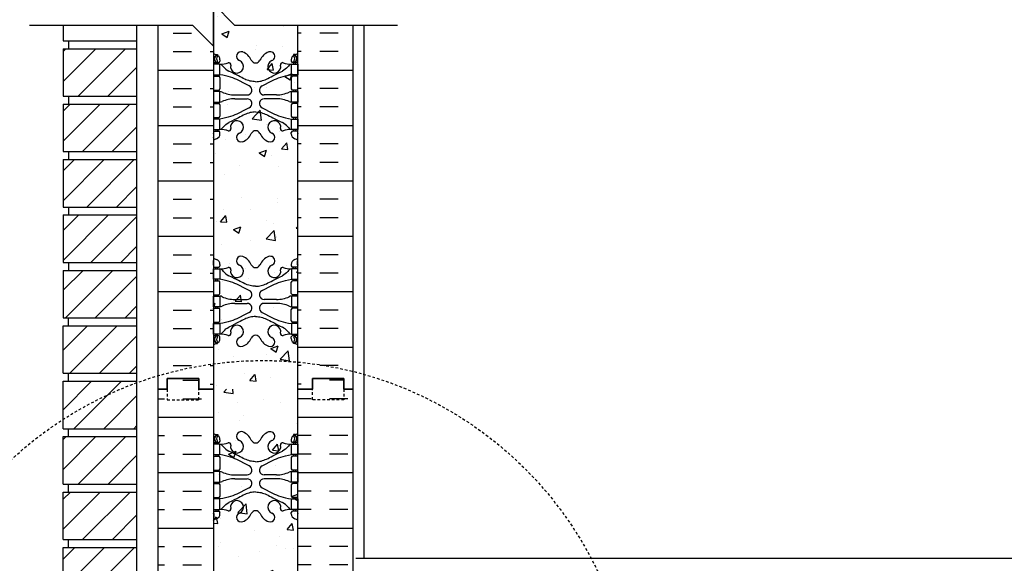
# Model space of a CAD drawing. Units: inches. Extents: x -151 to 191, y 45 to 438.
# Drawn here: x -2 to 45, y 260 to 285 of the extents above; entities that cross this region are included whole.
import ezdxf

# ---------------------------------------------------------------- set-up
doc = ezdxf.new("R2010")
doc.units = ezdxf.units.IN
doc.header["$MEASUREMENT"] = 0
doc.linetypes.add('HIDDEN2', pattern=[0.1875, 0.125, -0.0625])
for name, color, linetype in [('HATCH', 12, 'Continuous'), ('line25', 2, 'Continuous'), ('LINE50', 5, 'Continuous'), ('LINE9', 9, 'Continuous'), ('Web_Edge', 9, 'Continuous')]:
    doc.layers.add(name, color=color, linetype=linetype)

# ---------------------------------------------------------------- blocks, each defined once
blk = doc.blocks.new('4 web')
at = {"layer": 'Web_Edge'}
for p, q in [((-2, 6.566), (-1.958, 6.566)), ((-1.89, 6.845), (-1.8, 6.845)), ((-1.8, 6.845), (-1.8, 6.803)), ((-1.69, 6.596), (-1.69, 6.529)), ((1.69, 6.596), (1.69, 6.529)), ((1.89, 6.845), (1.8, 6.845)), ((1.8, 6.845), (1.8, 6.803)), ((2, 6.566), (1.958, 6.566)), ((-2, 6.466), (-1.752, 6.466)), ((-1.89, 6.466), (-1.89, 6.396)), ((-1.8, 6.466), (-1.8, 6.396)), ((2, 6.466), (1.752, 6.466)), ((1.8, 6.466), (1.8, 6.396)), ((1.89, 6.466), (1.89, 6.396)), ((-2, 5.826), (-1.752, 5.826)), ((-1.89, 5.896), (-1.89, 5.826)), ((-1.8, 5.896), (-1.8, 5.826)), ((-1.69, 5.764), (-1.69, 5.229)), ((1.69, 5.764), (1.69, 5.229)), ((2, 5.826), (1.752, 5.826)), ((1.8, 5.896), (1.8, 5.826)), ((1.89, 5.896), (1.89, 5.826)), ((-2, 5.166), (-1.752, 5.166)), ((-1.89, 5.166), (-1.89, 5.096)), ((-1.8, 5.166), (-1.8, 5.096)), ((2, 5.166), (1.752, 5.166)), ((1.8, 5.166), (1.8, 5.096)), ((1.89, 5.166), (1.89, 5.096)), ((-0.985, 4.936), (-0.409, 4.936)), ((-0.985, 4.756), (-0.409, 4.756)), ((0.985, 4.936), (0.409, 4.936)), ((0.985, 4.756), (0.409, 4.756)), ((-2, 4.526), (-1.752, 4.526)), ((-1.89, 4.596), (-1.89, 4.526)), ((-1.8, 4.596), (-1.8, 4.526)), ((-1.69, 4.464), (-1.69, 3.929)), ((1.69, 4.464), (1.69, 3.929)), ((2, 4.526), (1.752, 4.526)), ((1.8, 4.596), (1.8, 4.526)), ((1.89, 4.596), (1.89, 4.526)), ((-2, 3.866), (-1.752, 3.866)), ((-1.89, 3.866), (-1.89, 3.796)), ((-1.8, 3.866), (-1.8, 3.796)), ((2, 3.866), (1.752, 3.866)), ((1.8, 3.866), (1.8, 3.796)), ((1.89, 3.866), (1.89, 3.796)), ((-1.89, 3.296), (-1.89, 3.226)), ((-1.8, 3.296), (-1.8, 3.226)), ((1.8, 3.296), (1.8, 3.226)), ((1.89, 3.296), (1.89, 3.226)), ((-2, 3.226), (-1.752, 3.226)), ((-1.99, 3.106), (-1.99, 2.92)), ((-1.69, 3.096), (-1.69, 3.164)), ((1.69, 3.096), (1.69, 3.164)), ((2, 3.226), (1.752, 3.226)), ((1.99, 3.106), (1.99, 2.92)), ((-2, -3.226), (-1.752, -3.226)), ((-1.99, -3.106), (-1.99, -2.92)), ((-1.89, -3.296), (-1.89, -3.226)), ((-1.8, -3.296), (-1.8, -3.226)), ((-1.69, -3.096), (-1.69, -3.164)), ((1.69, -3.096), (1.69, -3.164)), ((2, -3.226), (1.752, -3.226)), ((1.8, -3.296), (1.8, -3.226)), ((1.89, -3.296), (1.89, -3.226)), ((1.99, -3.106), (1.99, -2.92)), ((-2, -3.866), (-1.752, -3.866)), ((-1.89, -3.866), (-1.89, -3.796)), ((-1.8, -3.866), (-1.8, -3.796)), ((-1.69, -4.464), (-1.69, -3.929)), ((1.69, -4.464), (1.69, -3.929)), ((2, -3.866), (1.752, -3.866)), ((1.8, -3.866), (1.8, -3.796)), ((1.89, -3.866), (1.89, -3.796)), ((-2, -4.526), (-1.752, -4.526)), ((-1.89, -4.596), (-1.89, -4.526)), ((-1.8, -4.596), (-1.8, -4.526)), ((2, -4.526), (1.752, -4.526)), ((1.8, -4.596), (1.8, -4.526)), ((1.89, -4.596), (1.89, -4.526)), ((-1.89, -5.166), (-1.89, -5.096)), ((-1.8, -5.166), (-1.8, -5.096)), ((-0.985, -4.756), (-0.409, -4.756)), ((-0.985, -4.936), (-0.409, -4.936)), ((0.985, -4.756), (0.409, -4.756)), ((0.985, -4.936), (0.409, -4.936)), ((1.8, -5.166), (1.8, -5.096)), ((1.89, -5.166), (1.89, -5.096)), ((-2, -5.166), (-1.752, -5.166)), ((-1.69, -5.764), (-1.69, -5.229)), ((1.69, -5.764), (1.69, -5.229)), ((2, -5.166), (1.752, -5.166)), ((-2, -5.826), (-1.752, -5.826)), ((-1.89, -5.896), (-1.89, -5.826)), ((-1.8, -5.896), (-1.8, -5.826)), ((2, -5.826), (1.752, -5.826)), ((1.8, -5.896), (1.8, -5.826)), ((1.89, -5.896), (1.89, -5.826)), ((-2, -6.466), (-1.752, -6.466)), ((-1.89, -6.466), (-1.89, -6.396)), ((-1.8, -6.466), (-1.8, -6.396)), ((-1.69, -6.596), (-1.69, -6.529)), ((1.69, -6.596), (1.69, -6.529)), ((2, -6.466), (1.752, -6.466)), ((1.8, -6.466), (1.8, -6.396)), ((1.89, -6.466), (1.89, -6.396)), ((-2, -6.566), (-1.958, -6.566)), ((-1.89, -6.845), (-1.8, -6.845)), ((-1.8, -6.845), (-1.8, -6.803)), ((1.8, -6.845), (1.8, -6.803)), ((1.89, -6.845), (1.8, -6.845)), ((2, -6.566), (1.958, -6.566))]:
    blk.add_line(p, q, dxfattribs=at)
for points in [[(-1.995, 5.896), (-1.695, 5.896), (-1.695, 6.396), (-1.995, 6.396)], [(1.995, 5.896), (1.695, 5.896), (1.695, 6.396), (1.995, 6.396)], [(-1.995, 4.596), (-1.695, 4.596), (-1.695, 5.096), (-1.995, 5.096)], [(1.995, 4.596), (1.695, 4.596), (1.695, 5.096), (1.995, 5.096)], [(-1.995, 3.296), (-1.695, 3.296), (-1.695, 3.796), (-1.995, 3.796)], [(1.995, 3.296), (1.695, 3.296), (1.695, 3.796), (1.995, 3.796)], [(-1.995, -3.296), (-1.695, -3.296), (-1.695, -3.796), (-1.995, -3.796)], [(1.995, -3.296), (1.695, -3.296), (1.695, -3.796), (1.995, -3.796)], [(-1.995, -4.596), (-1.695, -4.596), (-1.695, -5.096), (-1.995, -5.096)], [(1.995, -4.596), (1.695, -4.596), (1.695, -5.096), (1.995, -5.096)], [(-1.995, -5.896), (-1.695, -5.896), (-1.695, -6.396), (-1.995, -6.396)], [(1.995, -5.896), (1.695, -5.896), (1.695, -6.396), (1.995, -6.396)]]:
    blk.add_lwpolyline(points, close=True, dxfattribs=at)
for centre, radius, start, end in [((-1.69, 7.303), 0.5, 231.6833, 250.5288), ((-1.69, 7.303), 0.6, 238.8907, 245.0748), ((-1.958, 6.586), 0.02, 270, 14.1541), ((-1.696, 6.651), 0.25, 140.1145, 222.4609), ((-1.951, 6.741), 0.02, 340.7916, 65.0748), ((-1.854, 6.782), 0.045, 319.1879, 141.448), ((-1.848, 6.512), 0.045, 222.4609, 42.4609), ((-1.94, 6.596), 0.25, 0, 70.5288), ((-1.696, 6.651), 0.16, 140.0001, 222.4609), ((-0.885, 6.278), 0.305, 166.6795, 68.1963), ((-0.69, 6.766), 0.22, 68.1963, 248.1963), ((-0.885, 6.278), 0.745, 24.3317, 68.1963), ((0.003, 6.68), 0.23, 204.3317, 269.1539), ((-0.003, 6.68), 0.23, 270.8461, 335.6683), ((0.885, 6.278), 0.745, 111.8037, 155.6683), ((0.885, 6.278), 0.305, 111.8037, 13.3205), ((0.69, 6.766), 0.22, 291.8037, 111.8037), ((1.94, 6.596), 0.25, 109.4712, 180), ((1.848, 6.512), 0.045, 137.5391, 317.5391), ((1.854, 6.782), 0.045, 38.552, 220.8121), ((1.696, 6.651), 0.16, 317.5391, 39.9999), ((1.69, 7.303), 0.5, 289.4712, 308.3167), ((1.696, 6.651), 0.25, 317.5391, 39.8855), ((1.951, 6.741), 0.02, 114.9252, 199.2084), ((1.958, 6.586), 0.02, 165.8459, 270), ((1.69, 7.303), 0.6, 294.9252, 301.1093), ((-1.752, 6.529), 0.0625, 270, 0), ((-1.639, 7.395), 1, 266.7879, 289.9067), ((-1.817, 6.054), 0.364, 34.9775, 70.3387), ((-1.269, 6.369), 0.09, 346.6795, 108.8651), ((1.269, 6.369), 0.09, 71.1349, 193.3205), ((1.639, 7.395), 1, 250.0933, 273.2121), ((1.817, 6.054), 0.364, 109.6613, 145.0225), ((1.752, 6.529), 0.0625, 180, 270), ((-1.752, 5.764), 0.0625, 0, 90), ((1.752, 5.764), 0.0625, 90, 180), ((-1.752, 5.229), 0.0625, 270, 0), ((-0.409, 5.166), 0.23, 270, 63.4159), ((0.409, 5.166), 0.23, 116.5841, 270), ((1.752, 5.229), 0.0625, 180, 270), ((-1.699, 4.877), 0.219, 60.4937, 88.92), ((-0.955, 6.536), 1.6, 246.5673, 268.9203), ((-0.955, 3.156), 1.6, 91.0797, 113.4327), ((-0.409, 4.526), 0.23, 296.5841, 90), ((0.409, 4.526), 0.23, 90, 243.4159), ((0.955, 6.536), 1.6, 271.0797, 293.4327), ((0.955, 3.156), 1.6, 66.5673, 88.9203), ((1.699, 4.877), 0.219, 91.08, 119.5063), ((-1.752, 4.464), 0.0625, 0, 90), ((-1.699, 4.815), 0.219, 271.08, 299.5063), ((-1.699, 4.815), 0.219, 271.08, 299.5063), ((1.699, 4.815), 0.219, 240.4937, 268.92), ((1.699, 4.815), 0.219, 240.4937, 268.92), ((1.752, 4.464), 0.0625, 90, 180), ((-1.752, 3.929), 0.0625, 270, 0), ((1.752, 3.929), 0.0625, 180, 270), ((-1.817, 3.639), 0.364, 289.6613, 325.0225), ((-1.639, 2.298), 1, 70.0933, 93.2121), ((-1.269, 3.323), 0.09, 251.1349, 13.3205), ((-0.885, 3.414), 0.305, 291.8037, 193.3205), ((0.885, 3.414), 0.305, 346.6795, 248.1963), ((1.269, 3.323), 0.09, 166.6795, 288.8651), ((1.639, 2.298), 1, 86.7879, 109.9067), ((1.817, 3.639), 0.364, 214.9775, 250.3387), ((-2.01, 3.106), 0.02, 0, 60.012), ((-2.01, 2.92), 0.02, 301.073, 0), ((-1.69, 2.389), 0.6, 121.073, 121.1093), ((-1.69, 2.389), 0.5, 109.4712, 128.3167), ((-1.94, 3.096), 0.25, 289.4712, 360), ((-1.752, 3.164), 0.0625, 360, 90), ((-0.69, 2.927), 0.22, 111.8037, 291.8037), ((-0.885, 3.414), 0.745, 291.8037, 335.6683), ((0.003, 3.012), 0.23, 90.8461, 155.6683), ((-0.003, 3.012), 0.23, 24.3317, 89.1539), ((0.885, 3.414), 0.745, 204.3317, 248.1963), ((0.69, 2.927), 0.22, 248.1963, 68.1963), ((1.752, 3.164), 0.0625, 90, 180), ((1.94, 3.096), 0.25, 180, 250.5288), ((1.69, 2.389), 0.5, 51.6833, 70.5288), ((2.01, 3.106), 0.02, 119.988, 180), ((2.01, 2.92), 0.02, 180, 238.927), ((1.69, 2.389), 0.6, 58.8907, 58.927), ((-1.69, -2.389), 0.5, 231.6833, 250.5288), ((-0.69, -2.927), 0.22, 68.1963, 248.1963), ((-0.885, -3.414), 0.745, 24.3317, 68.1963), ((0.885, -3.414), 0.745, 111.8037, 155.6683), ((0.69, -2.927), 0.22, 291.8037, 111.8037), ((1.69, -2.389), 0.5, 289.4712, 308.3167), ((-1.69, -2.389), 0.6, 238.8907, 238.927), ((-2.01, -2.92), 0.02, 360, 58.927), ((-2.01, -3.106), 0.02, 299.988, 360), ((-1.94, -3.096), 0.25, 0, 70.5288), ((-1.752, -3.164), 0.0625, 270, 0), ((-1.639, -2.298), 1, 266.7879, 289.9067), ((-1.269, -3.323), 0.09, 346.6795, 108.8651), ((-0.885, -3.414), 0.305, 166.6795, 68.1963), ((0.003, -3.012), 0.23, 204.3317, 269.1539), ((-0.003, -3.012), 0.23, 270.8461, 335.6683), ((0.885, -3.414), 0.305, 111.8037, 13.3205), ((1.269, -3.323), 0.09, 71.1349, 193.3205), ((1.639, -2.298), 1, 250.0933, 273.2121), ((1.94, -3.096), 0.25, 109.4712, 180), ((1.752, -3.164), 0.0625, 180, 270), ((2.01, -2.92), 0.02, 121.073, 180), ((2.01, -3.106), 0.02, 180, 240.012), ((1.69, -2.389), 0.6, 301.073, 301.1093), ((-1.817, -3.639), 0.364, 34.9775, 70.3387), ((1.817, -3.639), 0.364, 109.6613, 145.0225), ((-1.752, -3.929), 0.0625, 0, 90), ((1.752, -3.929), 0.0625, 90, 180), ((-1.752, -4.464), 0.0625, 270, 0), ((-1.699, -4.815), 0.219, 60.4937, 88.92), ((-1.699, -4.815), 0.219, 60.4937, 88.92), ((-0.955, -3.156), 1.6, 246.5673, 268.9203), ((-0.409, -4.526), 0.23, 270, 63.4159), ((0.409, -4.526), 0.23, 116.5841, 270), ((0.955, -3.156), 1.6, 271.0797, 293.4327), ((1.699, -4.815), 0.219, 91.08, 119.5063), ((1.699, -4.815), 0.219, 91.08, 119.5063), ((1.752, -4.464), 0.0625, 180, 270), ((-1.699, -4.877), 0.219, 271.08, 299.5063), ((-0.955, -6.536), 1.6, 91.0797, 113.4327), ((-0.409, -5.166), 0.23, 296.5841, 90), ((0.409, -5.166), 0.23, 90, 243.4159), ((0.955, -6.536), 1.6, 66.5673, 88.9203), ((1.699, -4.877), 0.219, 240.4937, 268.92), ((-1.752, -5.229), 0.0625, 0, 90), ((1.752, -5.229), 0.0625, 90, 180), ((-1.752, -5.764), 0.0625, 270, 0), ((-0.885, -6.278), 0.305, 291.8037, 193.3205), ((0.885, -6.278), 0.305, 346.6795, 248.1963), ((1.752, -5.764), 0.0625, 180, 270), ((-1.696, -6.651), 0.25, 137.5391, 219.8855), ((-1.848, -6.512), 0.045, 317.5391, 137.5391), ((-1.752, -6.529), 0.0625, 360, 90), ((-1.817, -6.054), 0.364, 289.6613, 325.0225), ((-1.639, -7.395), 1, 70.0933, 93.2121), ((-1.269, -6.369), 0.09, 251.1349, 13.3205), ((0.003, -6.68), 0.23, 90.8461, 155.6683), ((-0.003, -6.68), 0.23, 24.3317, 89.1539), ((1.269, -6.369), 0.09, 166.6795, 288.8651), ((1.639, -7.395), 1, 86.7879, 109.9067), ((1.817, -6.054), 0.364, 214.9775, 250.3387), ((1.752, -6.529), 0.0625, 90, 180), ((1.848, -6.512), 0.045, 42.4609, 222.4609), ((1.696, -6.651), 0.25, 320.1145, 42.4609), ((-1.69, -7.303), 0.6, 114.9252, 121.1093), ((-1.69, -7.303), 0.5, 109.4712, 128.3167), ((-1.958, -6.586), 0.02, 345.8459, 90), ((-1.951, -6.741), 0.02, 294.9252, 19.2084), ((-1.854, -6.782), 0.045, 218.552, 40.8121), ((-1.94, -6.596), 0.25, 289.4712, 360), ((-1.696, -6.651), 0.16, 137.5391, 219.9999), ((-0.69, -6.766), 0.22, 111.8037, 291.8037), ((-0.885, -6.278), 0.745, 291.8037, 335.6683), ((0.885, -6.278), 0.745, 204.3317, 248.1963), ((0.69, -6.766), 0.22, 248.1963, 68.1963), ((1.94, -6.596), 0.25, 180, 250.5288), ((1.854, -6.782), 0.045, 139.1879, 321.448), ((1.696, -6.651), 0.16, 320.0001, 42.4609), ((1.69, -7.303), 0.5, 51.6833, 70.5288), ((1.951, -6.741), 0.02, 160.7916, 245.0748), ((1.958, -6.586), 0.02, 90, 194.1541), ((1.69, -7.303), 0.6, 58.8907, 65.0748)]:
    blk.add_arc(centre, radius, start, end, dxfattribs=at)
for points, degree in [([(-1.519, 6.262), (-1.453, 6.181), (-1.369, 6.113), (-1.274, 6.066)], 3), ([(1.519, 6.262), (1.453, 6.181), (1.369, 6.113), (1.274, 6.066)], 3), ([(-0.802, 5.62), (-1.041, 5.74), (-1.298, 5.824), (-1.695, 5.896)], 3), ([(-0.306, 5.372), (-0.802, 5.62)], 1), ([(0.306, 5.372), (0.802, 5.62)], 1), ([(0.802, 5.62), (1.041, 5.74), (1.298, 5.824), (1.695, 5.896)], 3), ([(-0.306, 4.32), (-0.802, 4.072)], 1), ([(0.306, 4.32), (0.802, 4.072)], 1), ([(-0.802, 4.072), (-1.041, 3.953), (-1.298, 3.868), (-1.695, 3.796)], 3), ([(0.802, 4.072), (1.041, 3.953), (1.298, 3.868), (1.695, 3.796)], 3), ([(-1.519, 3.43), (-1.453, 3.512), (-1.369, 3.579), (-1.274, 3.626)], 3), ([(1.519, 3.43), (1.453, 3.512), (1.369, 3.579), (1.274, 3.626)], 3), ([(-1.519, -3.43), (-1.453, -3.512), (-1.369, -3.579), (-1.274, -3.626)], 3), ([(1.519, -3.43), (1.453, -3.512), (1.369, -3.579), (1.274, -3.626)], 3), ([(-0.802, -4.072), (-1.041, -3.953), (-1.298, -3.868), (-1.695, -3.796)], 3), ([(-0.306, -4.32), (-0.802, -4.072)], 1), ([(0.306, -4.32), (0.802, -4.072)], 1), ([(0.802, -4.072), (1.041, -3.953), (1.298, -3.868), (1.695, -3.796)], 3), ([(-0.306, -5.372), (-0.802, -5.62)], 1), ([(0.306, -5.372), (0.802, -5.62)], 1), ([(-0.802, -5.62), (-1.041, -5.74), (-1.298, -5.824), (-1.695, -5.896)], 3), ([(-1.519, -6.262), (-1.453, -6.181), (-1.369, -6.113), (-1.274, -6.066)], 3), ([(0.802, -5.62), (1.041, -5.74), (1.298, -5.824), (1.695, -5.896)], 3), ([(1.519, -6.262), (1.453, -6.181), (1.369, -6.113), (1.274, -6.066)], 3)]:
    blk.add_open_spline(points, degree=degree, dxfattribs=at)
for points in [[(0, 5.564), (-0.089, 5.564), (-0.268, 5.586), (-0.438, 5.648), (-0.519, 5.688), (-0.696, 5.777), (-0.872, 5.865), (-1.274, 6.066)], [(0, 5.564), (0.089, 5.564), (0.268, 5.586), (0.438, 5.648), (0.519, 5.688), (0.696, 5.777), (0.872, 5.865), (1.274, 6.066)], [(0, 4.129), (-0.089, 4.128), (-0.268, 4.106), (-0.438, 4.045), (-0.519, 4.004), (-0.696, 3.916), (-0.872, 3.827), (-1.274, 3.626)], [(0, 4.129), (0.089, 4.128), (0.268, 4.106), (0.438, 4.045), (0.519, 4.004), (0.696, 3.916), (0.872, 3.827), (1.274, 3.626)], [(0, -4.129), (-0.089, -4.128), (-0.268, -4.106), (-0.438, -4.045), (-0.519, -4.004), (-0.696, -3.916), (-0.872, -3.827), (-1.274, -3.626)], [(0, -4.129), (0.089, -4.128), (0.268, -4.106), (0.438, -4.045), (0.519, -4.004), (0.696, -3.916), (0.872, -3.827), (1.274, -3.626)], [(0, -5.564), (-0.089, -5.564), (-0.268, -5.586), (-0.438, -5.648), (-0.519, -5.688), (-0.696, -5.777), (-0.872, -5.865), (-1.274, -6.066)], [(0, -5.564), (0.089, -5.564), (0.268, -5.586), (0.438, -5.648), (0.519, -5.688), (0.696, -5.777), (0.872, -5.865), (1.274, -6.066)]]:
    blk.add_open_spline(points, degree=3, knots=[0.0036847, 0.0036847, 0.0036847, 0.0036847, 0.1596022, 0.3192043, 0.3192043, 0.3192043, 0.6666698, 0.6666698, 0.6666698, 0.6666698], dxfattribs=at)
blk = doc.blocks.new('Stan_4')
at = {"layer": 'HATCH'}
h = blk.add_hatch(dxfattribs=at)
h.set_pattern_fill('INSUL', color=256, scale=7, style=0)
h.set_pattern_definition([(0, (-2932.349, -397.5095), (0, 2.625), []), (0, (-2932.349, -396.6345), (0, 2.625), [0.875, -0.875]), (0, (-2932.349, -395.7595), (0, 2.625), [0.875, -0.875])])
h.paths.add_polyline_path([(-8.8125, -0.5), (-8.375, -0.5), (-8.375, 0), (-6.875, 0), (-6.875, -0.5), (-6.1875, -0.5), (-6.1875, 17.5), (-6.875, 17.5), (-6.875, 18), (-8.375, 18), (-8.375, 17.5), (-8.8125, 17.5)])
h = blk.add_hatch(dxfattribs=at)
h.set_pattern_fill('INSUL', color=256, scale=7, style=0)
h.set_pattern_definition([(180, (2923.974, -397.5095), (0, 2.625), []), (180, (2923.974, -396.6345), (0, 2.625), [0.875, -0.875]), (180, (2923.974, -395.7595), (0, 2.625), [0.875, -0.875])])
h.paths.add_polyline_path([(0.4375, -0.5), (0, -0.5), (0, 0), (-1.5, 0), (-1.5, -0.5), (-2.1875, -0.5), (-2.1875, 17.5), (-1.5, 17.5), (-1.5, 18), (0, 18), (0, 17.5), (0.4375, 17.5)])
h = blk.add_hatch(dxfattribs=at)
h.set_pattern_fill('AR-CONC', color=256, scale=0.5, style=0)
h.set_pattern_definition([(50, (-3032.638, -397.5095), (3.586301, -0.3137607), [0.375, -4.125]), (355, (-3032.638, -397.5095), (-0.6937567, 3.7609607), [0.3, -3.3]), (100.4514, (-3032.3393, -397.5357), (2.892547, 3.4471977), [0.318701, -3.5057106]), (46.1842, (-3032.638, -396.5095), (5.336205, -0.827595), [0.5625, -6.1875]), (96.6356, (-3032.1934, -396.5785), (4.6733135, 4.870589), [0.478051, -5.258565]), (351.1842, (-3032.638, -396.5095), (4.67331, 4.870593), [0.45, -4.95]), (21, (-3032.138, -396.7595), (2.9845353, -2.0130945), [0.375, -4.125]), (326, (-3032.138, -396.7595), (1.2165767, 3.6257502), [0.3, -3.3]), (71.4514, (-3031.8894, -396.9273), (4.201113, 1.6126525), [0.318701, -3.5057106]), (37.5, (-3032.6381, -397.5095), (0.0607993, 1.66446927), [0, -3.26, 0, -3.35, 0, -3.3125]), (7.5, (-3032.6381, -397.5095), (1.3153477, 1.9720586), [0, -1.91, 0, -3.185, 0, -1.2625]), (327.5, (-3033.7531, -397.5095), (2.6691122, -0.11277436), [0, -1.25, 0, -3.9, 0, -5.175]), (317.5, (-3034.253, -397.5095), (2.9159308, 0.500525), [0, -1.625, 0, -2.59, 0, -3.675])])
h.paths.add_polyline_path([(-6.1875, 17.5), (-2.1875, 17.5), (-2.1875, -0.5), (-6.1875, -0.5)])
at = {"layer": 'line25'}
for p, q in [((-6.1875, 17.5), (-6.1875, -0.5)), ((-2.1875, -0.5), (-2.1875, 17.5))]:
    blk.add_line(p, q, dxfattribs=at)
at = {"layer": 'LINE50'}
for p, q in [((-8.8125, -0.5), (-8.8125, 17.5)), ((0.4375, -0.5), (0.4375, 17.5))]:
    blk.add_line(p, q, dxfattribs=at)
for points in [[(-8.8125, 17.5), (-8.375, 17.5), (-8.375, 18), (-6.875, 18), (-6.875, 17.5), (-6.1875, 17.5)], [(0.4375, 17.5), (0, 17.5), (0, 18), (-1.5, 18), (-1.5, 17.5), (-2.1875, 17.5)], [(-6.1875, -0.5), (-6.875, -0.5), (-6.875, 0), (-8.375, 0), (-8.375, -0.5), (-8.8125, -0.5)], [(-2.1875, -0.5), (-1.5, -0.5), (-1.5, 0), (0, 0), (0, -0.5), (0.4375, -0.5)]]:
    blk.add_lwpolyline(points, dxfattribs=at)
at = {"layer": 'line25'}
blk.add_blockref('4 web', (-4.1875, 8.5), dxfattribs=at)

msp = doc.modelspace()

# ---------------------------------------------------------------- hatches: boundary and pattern name
at = {"layer": 'HATCH'}
h = msp.add_hatch(dxfattribs=at)
h.set_pattern_fill('AR-CONC', color=256, scale=0.5, style=0)
h.set_pattern_definition([(50, (-3019.1023, -129.0635), (3.586301, -0.3137607), [0.375, -4.125]), (355, (-3019.1023, -129.0635), (-0.6937567, 3.7609607), [0.3, -3.3]), (100.4514, (-3018.8035, -129.0896), (2.892547, 3.4471977), [0.318701, -3.5057106]), (46.1842, (-3019.1023, -128.0635), (5.336205, -0.827595), [0.5625, -6.1875]), (96.6356, (-3018.6577, -128.1324), (4.6733135, 4.870589), [0.478051, -5.258565]), (351.1842, (-3019.1023, -128.0635), (4.67331, 4.870593), [0.45, -4.95]), (21, (-3018.6023, -128.3135), (2.9845353, -2.0130945), [0.375, -4.125]), (326, (-3018.6023, -128.3135), (1.2165767, 3.6257502), [0.3, -3.3]), (71.4514, (-3018.3536, -128.4812), (4.201113, 1.6126525), [0.318701, -3.5057106]), (37.5, (-3019.1023, -129.0635), (0.0607993, 1.66446927), [0, -3.26, 0, -3.35, 0, -3.3125]), (7.5, (-3019.1023, -129.0635), (1.3153477, 1.9720586), [0, -1.91, 0, -3.185, 0, -1.2625]), (327.5, (-3020.2173, -129.0635), (2.6691122, -0.11277436), [0, -1.25, 0, -3.9, 0, -5.175]), (317.5, (-3020.7173, -129.0635), (2.9159308, 0.500525), [0, -1.625, 0, -2.59, 0, -3.675])])
h.paths.add_polyline_path([(7.348, 285.946), (11.348, 285.946), (11.348, 267.946), (7.348, 267.946)])
h = msp.add_hatch(dxfattribs=at)
h.set_pattern_fill('INSUL', color=256, scale=7, style=0)
h.set_pattern_definition([(0, (-2918.8133, -129.0635), (0, 2.625), []), (0, (-2918.8133, -128.1885), (0, 2.625), [0.875, -0.875]), (0, (-2918.8133, -127.3135), (0, 2.625), [0.875, -0.875])])
h.paths.add_polyline_path([(7.348, 284.191), (6.348, 285.191), (4.723, 285.191), (4.723, 267.946), (5.161, 267.946), (5.161, 268.446), (6.661, 268.446), (6.661, 267.946), (7.348, 267.946)])
h = msp.add_hatch(dxfattribs=at)
h.set_pattern_fill('INSUL', color=256, scale=7, style=0)
h.set_pattern_definition([(180, (2937.5099, -129.0635), (0, 2.625), []), (180, (2937.5099, -128.1885), (0, 2.625), [0.875, -0.875]), (180, (2937.5099, -127.3135), (0, 2.625), [0.875, -0.875])])
h.paths.add_polyline_path([(13.973, 285.191), (11.348, 285.191), (11.348, 267.946), (12.036, 267.946), (12.036, 268.446), (13.536, 268.446), (13.536, 267.946), (13.973, 267.946)])
h = msp.add_hatch(dxfattribs=at)
h.set_pattern_fill('ANSI31', color=256, scale=8, style=0)
h.set_pattern_definition([(45, (-1.125, -0.25), (-0.7071068, 0.7071068), [])])
h.paths.add_polyline_path([(3.723, 252.571), (0.223, 252.571), (0.223, 250.321), (3.723, 250.321)])
h.paths.add_polyline_path([(3.723, 255.196), (0.223, 255.196), (0.223, 252.946), (3.723, 252.946)])
h.paths.add_polyline_path([(3.723, 257.821), (0.223, 257.821), (0.223, 255.571), (3.723, 255.571)])
h.paths.add_polyline_path([(3.723, 260.446), (0.223, 260.446), (0.223, 258.196), (3.723, 258.196)])
h.paths.add_polyline_path([(3.723, 263.071), (0.223, 263.071), (0.223, 260.821), (3.723, 260.821)])
h.paths.add_polyline_path([(3.723, 265.696), (0.223, 265.696), (0.223, 263.446), (3.723, 263.446)])
h.paths.add_polyline_path([(3.723, 268.321), (0.223, 268.321), (0.223, 266.071), (3.723, 266.071)])
h.paths.add_polyline_path([(3.723, 270.946), (0.223, 270.946), (0.223, 268.696), (3.723, 268.696)])
h.paths.add_polyline_path([(3.723, 272.5, 0.047421), (0.617, 271.321), (3.723, 271.321)])
h.paths.add_polyline_path([(3.723, 273.571), (0.223, 273.571), (0.223, 271.321), (0.617, 271.321, -0.047421), (3.723, 272.5)])
h.paths.add_polyline_path([(3.723, 276.196), (0.223, 276.196), (0.223, 273.946), (3.723, 273.946)])
h.paths.add_polyline_path([(3.723, 278.821), (0.223, 278.821), (0.223, 276.571), (3.723, 276.571)])
h.paths.add_polyline_path([(3.723, 281.446), (0.223, 281.446), (0.223, 279.196), (3.723, 279.196)])
h.paths.add_polyline_path([(3.723, 284.071), (0.223, 284.071), (0.223, 281.821), (3.723, 281.821)])

# ---------------------------------------------------------------- linework, layer by layer
at = {"layer": 'line25'}
for p, q in [((7.348, 285.946), (7.348, 267.946)), ((0.223, 285.191), (0.223, 284.446)), ((3.723, 249.946), (3.723, 285.191)), ((11.348, 267.946), (11.348, 285.191)), ((0.223, 284.446), (3.723, 284.446)), ((0.473, 284.446), (0.473, 284.071)), ((0.223, 284.071), (3.723, 284.071)), ((0.223, 284.071), (0.223, 281.821)), ((0.223, 281.821), (3.723, 281.821)), ((0.223, 281.446), (0.223, 279.196)), ((0.223, 281.446), (3.723, 281.446)), ((0.473, 281.821), (0.473, 281.446)), ((0.223, 279.196), (3.723, 279.196)), ((0.473, 279.196), (0.473, 278.821)), ((0.223, 278.821), (3.723, 278.821)), ((0.223, 278.821), (0.223, 276.571)), ((0.223, 276.571), (3.723, 276.571)), ((0.473, 276.571), (0.473, 276.196)), ((0.223, 276.196), (0.223, 273.946)), ((0.223, 276.196), (3.723, 276.196)), ((0.223, 273.946), (3.723, 273.946)), ((0.223, 273.571), (0.223, 271.321)), ((0.223, 273.571), (3.723, 273.571)), ((0.473, 273.946), (0.473, 273.571)), ((0.223, 271.321), (3.723, 271.321)), ((0.223, 271.321), (3.723, 271.321)), ((0.473, 270.946), (0.473, 271.321)), ((0.223, 268.696), (0.223, 270.946)), ((0.223, 270.946), (3.723, 270.946)), ((0.223, 268.696), (3.723, 268.696)), ((0.473, 268.321), (0.473, 268.696)), ((0.223, 268.321), (3.723, 268.321)), ((0.223, 266.071), (0.223, 268.321)), ((0.223, 266.071), (3.723, 266.071)), ((0.473, 265.696), (0.473, 266.071)), ((0.223, 265.696), (3.723, 265.696)), ((0.223, 263.446), (0.223, 265.696)), ((0.223, 263.446), (3.723, 263.446)), ((0.473, 263.071), (0.473, 263.446)), ((0.223, 263.071), (3.723, 263.071)), ((0.223, 260.821), (0.223, 263.071)), ((0.223, 260.821), (3.723, 260.821)), ((0.223, 260.446), (3.723, 260.446)), ((0.223, 258.196), (0.223, 260.446)), ((0.473, 260.446), (0.473, 260.821))]:
    msp.add_line(p, q, dxfattribs=at)
at = {"layer": 'LINE50'}
for p, q in [((4.723, 267.946), (4.723, 285.191)), ((13.973, 267.946), (13.973, 285.191))]:
    msp.add_line(p, q, dxfattribs=at)
for points in [[(7.348, 267.946), (6.661, 267.946), (6.661, 268.446), (5.161, 268.446), (5.161, 267.946), (4.723, 267.946)], [(11.348, 267.946), (12.036, 267.946), (12.036, 268.446), (13.536, 268.446), (13.536, 267.946), (13.973, 267.946)]]:
    msp.add_lwpolyline(points, dxfattribs=at)
at = {"layer": 'LINE9'}
for p, q in [((14.473, 285.191), (14.473, 259.946)), ((14.103, 259.946), (122.083, 259.946))]:
    msp.add_line(p, q, dxfattribs=at)
msp.add_lwpolyline([(-1.379, 285.191), (6.348, 285.191), (7.348, 284.191), (7.348, 286.191), (8.348, 285.191), (16.076, 285.191)], dxfattribs=at)
at = {"layer": 'LINE9', "linetype": 'HIDDEN2'}
for points in [[(4.723, 267.946), (5.161, 267.946), (5.161, 267.446), (6.661, 267.446), (6.661, 267.946), (7.348, 267.946)], [(13.973, 267.946), (13.536, 267.946), (13.536, 267.446), (12.036, 267.446), (12.036, 267.946), (11.348, 267.946)]]:
    msp.add_lwpolyline(points, dxfattribs=at)
msp.add_circle((9.718, 251.75), 17.556, dxfattribs=at)

# ---------------------------------------------------------------- block references
msp.add_blockref('Stan_4', (13.536, 250.446))
at = {"layer": 'line25'}
msp.add_blockref('4 web', (9.348, 276.946), dxfattribs=at)

doc.saveas('drawing.dxf')
